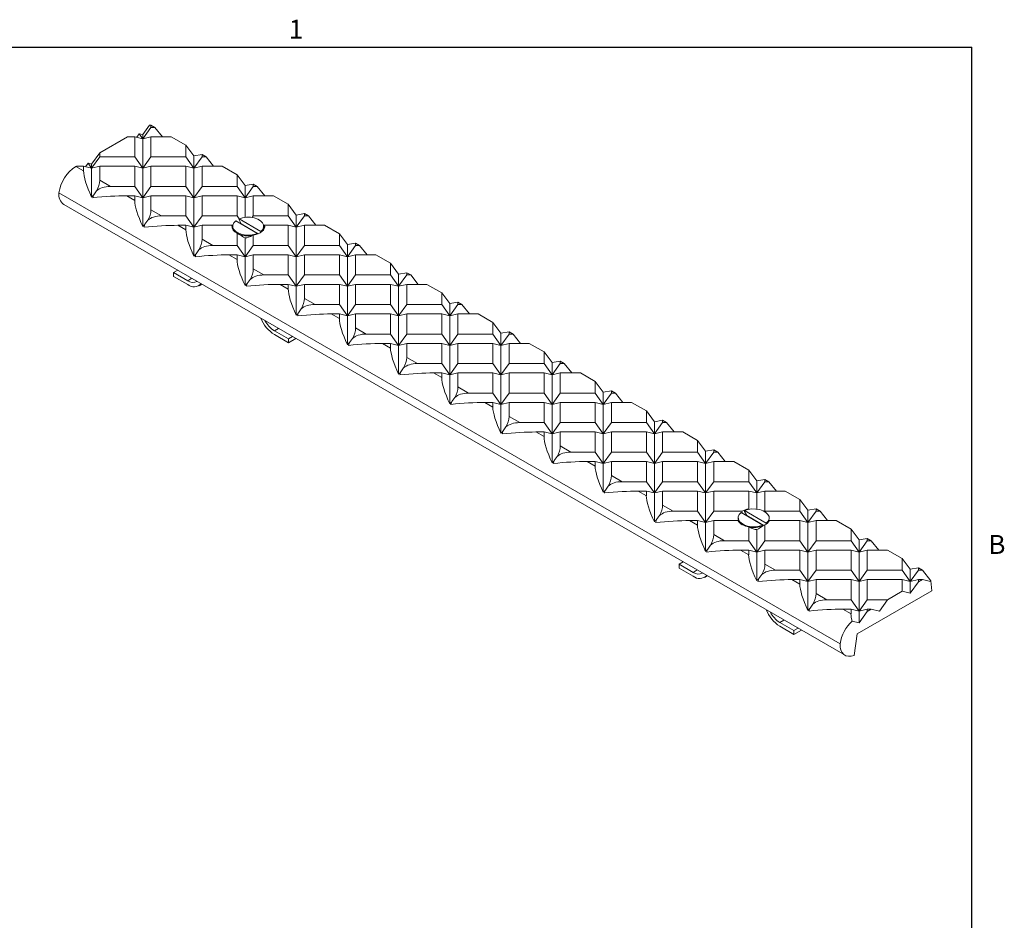
# Model space of a CAD drawing. Units: inches. Extents: x 0.1 to 10.8, y 0.2 to 8.4.
# Drawn here: x 7 to 10.8, y 4.8 to 8.3 of the extents above; entities that cross this region are included whole.
import ezdxf

# ---------------------------------------------------------------- set-up
doc = ezdxf.new("R2010")
doc.units = ezdxf.units.IN
doc.header["$MEASUREMENT"] = 0
doc.layers.add('FORMAT', color=7, linetype='Continuous')
doc.styles.add('SLDTEXTSTYLE2', font='TXT', dxfattribs={"width": 0.605})

msp = doc.modelspace()

# ---------------------------------------------------------------- linework, layer by layer
at = {"color": 8, "linetype": 'Continuous', "lineweight": 0}
for p in [(0.3299, 8.1921), (10.6299, 0.3921)]:
    msp.add_line(p, (10.6299, 8.1921), dxfattribs=at)
at = {"color": 7, "linetype": 'Continuous', "lineweight": 15}
for p, q in [((7.4662, 7.8918), (7.4406, 7.8562)), ((7.4719, 7.8839), (7.4406, 7.8404)), ((7.4662, 7.8918), (7.4719, 7.8927)), ((7.4719, 7.8839), (7.4719, 7.8927)), ((7.4719, 7.8927), (7.4872, 7.8839)), ((7.4872, 7.8839), (7.4719, 7.8839)), ((7.5162, 7.8478), (7.4872, 7.8839)), ((7.382, 7.8478), (7.275, 7.7861)), ((7.4094, 7.8478), (7.382, 7.8478)), ((7.4094, 7.7703), (7.4094, 7.8478)), ((7.4094, 7.8478), (7.4406, 7.8404)), ((7.4172, 7.846), (7.4269, 7.8595)), ((7.4406, 7.8404), (7.4269, 7.8595)), ((7.4406, 7.8562), (7.4269, 7.8595)), ((7.4406, 7.8404), (7.4406, 7.8562)), ((7.4406, 7.8404), (7.4719, 7.8478)), ((7.4719, 7.7703), (7.4719, 7.8478)), ((7.5497, 7.8478), (7.4719, 7.8478)), ((7.5497, 7.8478), (7.6062, 7.8152)), ((7.4406, 7.7267), (7.4406, 7.8404)), ((7.6062, 7.7703), (7.6062, 7.8152)), ((7.6062, 7.8152), (7.6375, 7.7739)), ((7.275, 7.7861), (7.2438, 7.7426)), ((7.275, 7.7703), (7.2438, 7.7267)), ((7.275, 7.7703), (7.275, 7.7861)), ((7.4094, 7.7703), (7.275, 7.7703)), ((7.4406, 7.7267), (7.4094, 7.7703)), ((7.4719, 7.7703), (7.4406, 7.7267)), ((7.6062, 7.7703), (7.4719, 7.7703)), ((7.6375, 7.7267), (7.6062, 7.7703)), ((7.6375, 7.7739), (7.6687, 7.7791)), ((7.6375, 7.7267), (7.6375, 7.7739)), ((7.6687, 7.7703), (7.6375, 7.7267)), ((7.6687, 7.7703), (7.6687, 7.7791)), ((7.6687, 7.7791), (7.684, 7.7703)), ((7.684, 7.7703), (7.6687, 7.7703)), ((7.7131, 7.7342), (7.684, 7.7703)), ((7.1851, 7.7342), (7.1834, 7.7332)), ((7.1834, 7.7332), (7.2125, 7.7164)), ((7.2125, 7.7342), (7.1851, 7.7342)), ((7.2125, 7.7164), (7.2125, 7.7342)), ((7.2125, 7.7342), (7.2438, 7.7267)), ((7.2204, 7.7323), (7.2301, 7.7458)), ((7.2438, 7.7267), (7.2301, 7.7458)), ((7.2438, 7.7426), (7.2301, 7.7458)), ((7.2438, 7.7267), (7.2438, 7.7426)), ((7.2438, 7.7267), (7.275, 7.7342)), ((7.275, 7.6803), (7.275, 7.7342)), ((7.4094, 7.7342), (7.275, 7.7342)), ((7.4094, 7.6567), (7.4094, 7.7342)), ((7.4094, 7.7342), (7.4406, 7.7267)), ((7.4406, 7.7267), (7.4719, 7.7342)), ((7.4719, 7.6567), (7.4719, 7.7342)), ((7.6062, 7.7342), (7.4719, 7.7342)), ((7.6062, 7.6567), (7.6062, 7.7342)), ((7.6062, 7.7342), (7.6375, 7.7267)), ((7.6375, 7.7267), (7.6687, 7.7342)), ((7.6687, 7.6567), (7.6687, 7.7342)), ((7.7465, 7.7342), (7.6687, 7.7342)), ((7.7465, 7.7342), (7.8031, 7.7016)), ((7.2438, 7.6158), (7.2438, 7.7267)), ((7.4406, 7.6131), (7.4406, 7.7267)), ((7.6375, 7.6131), (7.6375, 7.7267)), ((7.8031, 7.6567), (7.8031, 7.7016)), ((7.8031, 7.7016), (7.8343, 7.6602)), ((7.275, 7.6803), (7.316, 7.6567)), ((7.4094, 7.6567), (7.316, 7.6567)), ((7.4406, 7.6131), (7.4094, 7.6567)), ((7.4719, 7.6567), (7.4406, 7.6131)), ((7.6062, 7.6567), (7.4719, 7.6567)), ((7.6375, 7.6131), (7.6062, 7.6567)), ((7.6687, 7.6567), (7.6375, 7.6131)), ((7.8031, 7.6567), (7.6687, 7.6567)), ((7.8343, 7.6131), (7.8031, 7.6567)), ((7.8343, 7.6602), (7.8656, 7.6655)), ((7.8343, 7.6131), (7.8343, 7.6602)), ((7.8656, 7.6567), (7.8343, 7.6131)), ((7.8656, 7.6567), (7.8656, 7.6655)), ((7.8656, 7.6655), (7.8808, 7.6567)), ((7.8808, 7.6567), (7.8656, 7.6567)), ((7.9099, 7.6206), (7.8808, 7.6567)), ((7.118, 7.6317), (10.1232, 5.8968)), ((7.263, 7.6398), (7.2519, 7.6244)), ((7.3785, 7.6206), (7.4094, 7.6027)), ((7.4094, 7.6206), (7.3785, 7.6206)), ((7.4094, 7.6027), (7.4094, 7.6206)), ((7.4094, 7.6206), (7.4406, 7.6131)), ((7.4406, 7.6131), (7.4719, 7.6206)), ((7.4719, 7.5667), (7.4719, 7.6206)), ((7.6062, 7.6206), (7.4719, 7.6206)), ((7.6062, 7.543), (7.6062, 7.6206)), ((7.6062, 7.6206), (7.6375, 7.6131)), ((7.6375, 7.6131), (7.6687, 7.6206)), ((7.6687, 7.543), (7.6687, 7.6206)), ((7.8031, 7.6206), (7.6687, 7.6206)), ((7.8031, 7.543), (7.8031, 7.6206)), ((7.8031, 7.6206), (7.8343, 7.6131)), ((7.8343, 7.6131), (7.8656, 7.6206)), ((7.8656, 7.543), (7.8656, 7.6206)), ((7.9433, 7.6206), (7.8656, 7.6206)), ((7.9433, 7.6206), (7.9999, 7.5879)), ((7.1372, 7.5871), (10.1424, 5.8522)), ((7.4406, 7.5021), (7.4406, 7.6131)), ((7.6375, 7.4995), (7.6375, 7.6131)), ((7.8343, 7.5373), (7.8343, 7.6131)), ((7.9999, 7.543), (7.9999, 7.5879)), ((7.9999, 7.5879), (8.0312, 7.5466)), ((7.4719, 7.5667), (7.5128, 7.543)), ((7.6062, 7.543), (7.5128, 7.543)), ((7.6375, 7.4995), (7.6062, 7.543)), ((7.6687, 7.543), (7.6375, 7.4995)), ((7.8031, 7.543), (7.6687, 7.543)), ((7.8114, 7.5315), (7.8031, 7.543)), ((7.8656, 7.543), (7.8612, 7.5369)), ((7.9999, 7.543), (7.8656, 7.543)), ((8.0312, 7.4995), (7.9999, 7.543)), ((8.0312, 7.5466), (8.0624, 7.5518)), ((8.0312, 7.4995), (8.0312, 7.5466)), ((8.0624, 7.543), (8.0312, 7.4995)), ((8.0624, 7.543), (8.0624, 7.5518)), ((8.0624, 7.5518), (8.0777, 7.543)), ((8.0777, 7.543), (8.0624, 7.543)), ((8.1068, 7.5069), (8.0777, 7.543)), ((7.4598, 7.5262), (7.4488, 7.5108)), ((7.5753, 7.5069), (7.6062, 7.4891)), ((7.6062, 7.5069), (7.5753, 7.5069)), ((7.6062, 7.4891), (7.6062, 7.5069)), ((7.6062, 7.5069), (7.6375, 7.4995)), ((7.6375, 7.4995), (7.6687, 7.5069)), ((7.6687, 7.453), (7.6687, 7.5069)), ((7.7832, 7.5069), (7.6687, 7.5069)), ((7.7867, 7.5036), (7.7867, 7.5005)), ((7.8813, 7.4757), (7.798, 7.5238)), ((7.8113, 7.5315), (7.8113, 7.5283)), ((7.8946, 7.4834), (7.8113, 7.5315)), ((7.8195, 7.5124), (7.8113, 7.5283)), ((7.8185, 7.512), (7.8195, 7.5124)), ((7.885, 7.4746), (7.8195, 7.5124)), ((7.9059, 7.5005), (7.9059, 7.5036)), ((7.9999, 7.5069), (7.9094, 7.5069)), ((7.9999, 7.4294), (7.9999, 7.5069)), ((7.9999, 7.5069), (8.0312, 7.4995)), ((8.0312, 7.4995), (8.0624, 7.5069)), ((8.0624, 7.4294), (8.0624, 7.5069)), ((8.1402, 7.5069), (8.0624, 7.5069)), ((8.1402, 7.5069), (8.1967, 7.4743)), ((7.6375, 7.3885), (7.6375, 7.4995)), ((7.7983, 7.48), (7.8006, 7.4782)), ((7.8031, 7.4294), (7.8031, 7.4768)), ((7.8656, 7.4294), (7.8656, 7.4687)), ((7.8813, 7.4731), (7.8813, 7.4757)), ((7.8946, 7.4803), (7.8946, 7.4834)), ((8.0312, 7.3858), (8.0312, 7.4995)), ((8.1967, 7.4294), (8.1967, 7.4743)), ((8.1967, 7.4743), (8.228, 7.433)), ((7.6687, 7.453), (7.7097, 7.4294)), ((7.8031, 7.4294), (7.7097, 7.4294)), ((7.8343, 7.3858), (7.8031, 7.4294)), ((7.8343, 7.3858), (7.8343, 7.4581)), ((7.8656, 7.4294), (7.8343, 7.3858)), ((7.9999, 7.4294), (7.8656, 7.4294)), ((8.0312, 7.3858), (7.9999, 7.4294)), ((8.0624, 7.4294), (8.0312, 7.3858)), ((8.1967, 7.4294), (8.0624, 7.4294)), ((8.228, 7.3858), (8.1967, 7.4294)), ((8.228, 7.433), (8.2592, 7.4382)), ((8.228, 7.3858), (8.228, 7.433)), ((8.2592, 7.4294), (8.228, 7.3858)), ((8.2592, 7.4294), (8.2592, 7.4382)), ((8.2592, 7.4382), (8.2745, 7.4294)), ((8.2745, 7.4294), (8.2592, 7.4294)), ((8.3036, 7.3933), (8.2745, 7.4294)), ((7.6566, 7.4126), (7.6456, 7.3972)), ((7.7722, 7.3933), (7.8031, 7.3755)), ((7.8031, 7.3933), (7.7722, 7.3933)), ((7.8031, 7.3755), (7.8031, 7.3933)), ((7.8031, 7.3933), (7.8343, 7.3858)), ((7.8343, 7.3858), (7.8656, 7.3933)), ((7.8656, 7.3394), (7.8656, 7.3933)), ((7.9999, 7.3933), (7.8656, 7.3933)), ((7.9999, 7.3158), (7.9999, 7.3933)), ((7.9999, 7.3933), (8.0312, 7.3858)), ((8.0312, 7.3858), (8.0624, 7.3933)), ((8.0624, 7.3158), (8.0624, 7.3933)), ((8.1967, 7.3933), (8.0624, 7.3933)), ((8.1967, 7.3158), (8.1967, 7.3933)), ((8.1967, 7.3933), (8.228, 7.3858)), ((8.228, 7.3858), (8.2592, 7.3933)), ((8.2592, 7.3158), (8.2592, 7.3933)), ((8.337, 7.3933), (8.2592, 7.3933)), ((8.337, 7.3933), (8.3936, 7.3607)), ((7.8343, 7.2749), (7.8343, 7.3858)), ((8.0312, 7.2722), (8.0312, 7.3858)), ((8.228, 7.2722), (8.228, 7.3858)), ((8.3936, 7.3158), (8.3936, 7.3607)), ((8.3936, 7.3607), (8.4248, 7.3193)), ((7.559, 7.325), (7.5751, 7.3342)), ((7.559, 7.3103), (7.559, 7.325)), ((7.559, 7.325), (7.6133, 7.2936)), ((7.8656, 7.3394), (7.9065, 7.3158)), ((7.9999, 7.3158), (7.9065, 7.3158)), ((8.0312, 7.2722), (7.9999, 7.3158)), ((8.0624, 7.3158), (8.0312, 7.2722)), ((8.1967, 7.3158), (8.0624, 7.3158)), ((8.228, 7.2722), (8.1967, 7.3158)), ((8.2592, 7.3158), (8.228, 7.2722)), ((8.3936, 7.3158), (8.2592, 7.3158)), ((8.4248, 7.2722), (8.3936, 7.3158)), ((8.4248, 7.3193), (8.4561, 7.3246)), ((8.4248, 7.2722), (8.4248, 7.3193)), ((8.4561, 7.3158), (8.4248, 7.2722)), ((8.4561, 7.3158), (8.4561, 7.3246)), ((8.4561, 7.3246), (8.4714, 7.3158)), ((8.4714, 7.3158), (8.4561, 7.3158)), ((8.5005, 7.2797), (8.4714, 7.3158)), ((7.559, 7.3103), (7.6133, 7.2789)), ((7.6568, 7.2746), (7.6676, 7.2808)), ((7.8535, 7.2989), (7.8424, 7.2835)), ((7.969, 7.2797), (7.9999, 7.2618)), ((7.9999, 7.2797), (7.969, 7.2797)), ((7.9999, 7.2618), (7.9999, 7.2797)), ((7.9999, 7.2797), (8.0312, 7.2722)), ((8.0312, 7.2722), (8.0624, 7.2797)), ((8.0624, 7.2258), (8.0624, 7.2797)), ((8.1967, 7.2797), (8.0624, 7.2797)), ((8.1967, 7.2021), (8.1967, 7.2797)), ((8.1967, 7.2797), (8.228, 7.2722)), ((8.228, 7.2722), (8.2592, 7.2797)), ((8.2592, 7.2021), (8.2592, 7.2797)), ((8.3936, 7.2797), (8.2592, 7.2797)), ((8.3936, 7.2021), (8.3936, 7.2797)), ((8.3936, 7.2797), (8.4248, 7.2722)), ((8.4248, 7.2722), (8.4561, 7.2797)), ((8.4561, 7.2021), (8.4561, 7.2797)), ((8.5339, 7.2797), (8.4561, 7.2797)), ((8.5339, 7.2797), (8.5904, 7.247)), ((8.0312, 7.1612), (8.0312, 7.2722)), ((8.228, 7.1586), (8.228, 7.2722)), ((8.4248, 7.1586), (8.4248, 7.2722)), ((8.5904, 7.2021), (8.5904, 7.247)), ((8.5904, 7.247), (8.6217, 7.2057)), ((8.0624, 7.2258), (8.1033, 7.2021)), ((8.1967, 7.2021), (8.1033, 7.2021)), ((8.228, 7.1586), (8.1967, 7.2021)), ((8.2592, 7.2021), (8.228, 7.1586)), ((8.3936, 7.2021), (8.2592, 7.2021)), ((8.4248, 7.1586), (8.3936, 7.2021)), ((8.4561, 7.2021), (8.4248, 7.1586)), ((8.5904, 7.2021), (8.4561, 7.2021)), ((8.6217, 7.1586), (8.5904, 7.2021)), ((8.6217, 7.2057), (8.6529, 7.2109)), ((8.6217, 7.1586), (8.6217, 7.2057)), ((8.6529, 7.2021), (8.6217, 7.1586)), ((8.6529, 7.2021), (8.6529, 7.2109)), ((8.6529, 7.2109), (8.6682, 7.2021)), ((8.6682, 7.2021), (8.6529, 7.2021)), ((8.6973, 7.166), (8.6682, 7.2021)), ((8.0503, 7.1853), (8.0393, 7.1699)), ((8.1658, 7.166), (8.1967, 7.1482)), ((8.1967, 7.166), (8.1658, 7.166)), ((8.1967, 7.1482), (8.1967, 7.166)), ((8.1967, 7.166), (8.228, 7.1586)), ((8.228, 7.1586), (8.2592, 7.166)), ((8.2592, 7.1121), (8.2592, 7.166)), ((8.3936, 7.166), (8.2592, 7.166)), ((8.3936, 7.0885), (8.3936, 7.166)), ((8.3936, 7.166), (8.4248, 7.1586)), ((8.4248, 7.1586), (8.4561, 7.166)), ((8.4561, 7.0885), (8.4561, 7.166)), ((8.5904, 7.166), (8.4561, 7.166)), ((8.5904, 7.0885), (8.5904, 7.166)), ((8.5904, 7.166), (8.6217, 7.1586)), ((8.6217, 7.1586), (8.6529, 7.166)), ((8.6529, 7.0885), (8.6529, 7.166)), ((8.7307, 7.166), (8.6529, 7.166)), ((8.7307, 7.166), (8.7873, 7.1334)), ((8.228, 7.0476), (8.228, 7.1586)), ((8.4248, 7.0449), (8.4248, 7.1586)), ((8.6217, 7.0449), (8.6217, 7.1586)), ((8.7873, 7.0885), (8.7873, 7.1334)), ((8.7873, 7.1334), (8.8185, 7.0921)), ((7.9467, 7.1011), (8.001, 7.0698)), ((7.9467, 7.0864), (8.001, 7.0551)), ((8.2592, 7.1121), (8.3002, 7.0885)), ((8.3936, 7.0885), (8.3002, 7.0885)), ((8.4248, 7.0449), (8.3936, 7.0885)), ((8.4561, 7.0885), (8.4248, 7.0449)), ((8.5904, 7.0885), (8.4561, 7.0885)), ((8.6217, 7.0449), (8.5904, 7.0885)), ((8.6529, 7.0885), (8.6217, 7.0449)), ((8.7873, 7.0885), (8.6529, 7.0885)), ((8.8185, 7.0449), (8.7873, 7.0885)), ((8.8185, 7.0921), (8.8498, 7.0973)), ((8.8185, 7.0449), (8.8185, 7.0921)), ((8.8498, 7.0885), (8.8185, 7.0449)), ((8.8498, 7.0885), (8.8498, 7.0973)), ((8.8498, 7.0973), (8.865, 7.0885)), ((8.865, 7.0885), (8.8498, 7.0885)), ((8.8941, 7.0524), (8.865, 7.0885)), ((8.001, 7.0698), (8.0171, 7.0791)), ((8.001, 7.0551), (8.0298, 7.0718)), ((8.001, 7.0698), (8.001, 7.0551)), ((8.2472, 7.0717), (8.2361, 7.0563)), ((8.3627, 7.0524), (8.3936, 7.0346)), ((8.3936, 7.0524), (8.3627, 7.0524)), ((8.3936, 7.0346), (8.3936, 7.0524)), ((8.3936, 7.0524), (8.4248, 7.0449)), ((8.4248, 7.0449), (8.4561, 7.0524)), ((8.4561, 6.9985), (8.4561, 7.0524)), ((8.5904, 7.0524), (8.4561, 7.0524)), ((8.5904, 6.9749), (8.5904, 7.0524)), ((8.5904, 7.0524), (8.6217, 7.0449)), ((8.6217, 7.0449), (8.6529, 7.0524)), ((8.6529, 6.9749), (8.6529, 7.0524)), ((8.7873, 7.0524), (8.6529, 7.0524)), ((8.7873, 6.9749), (8.7873, 7.0524)), ((8.7873, 7.0524), (8.8185, 7.0449)), ((8.8185, 7.0449), (8.8498, 7.0524)), ((8.8498, 6.9749), (8.8498, 7.0524)), ((8.9275, 7.0524), (8.8498, 7.0524)), ((8.9275, 7.0524), (8.9841, 7.0198)), ((8.4248, 6.934), (8.4248, 7.0449)), ((8.6217, 6.9313), (8.6217, 7.0449)), ((8.8185, 6.9313), (8.8185, 7.0449)), ((8.9841, 6.9749), (8.9841, 7.0198)), ((8.9841, 7.0198), (9.0154, 6.9784)), ((8.4561, 6.9985), (8.497, 6.9749)), ((8.5904, 6.9749), (8.497, 6.9749)), ((8.6217, 6.9313), (8.5904, 6.9749)), ((8.6529, 6.9749), (8.6217, 6.9313)), ((8.7873, 6.9749), (8.6529, 6.9749)), ((8.8185, 6.9313), (8.7873, 6.9749)), ((8.8498, 6.9749), (8.8185, 6.9313)), ((8.9841, 6.9749), (8.8498, 6.9749)), ((9.0154, 6.9313), (8.9841, 6.9749)), ((9.0154, 6.9784), (9.0466, 6.9837)), ((9.0154, 6.9313), (9.0154, 6.9784)), ((9.0466, 6.9749), (9.0154, 6.9313)), ((9.0466, 6.9749), (9.0466, 6.9837)), ((9.0466, 6.9837), (9.0619, 6.9749)), ((9.0619, 6.9749), (9.0466, 6.9749)), ((9.091, 6.9388), (9.0619, 6.9749)), ((8.444, 6.958), (8.433, 6.9426)), ((8.5595, 6.9388), (8.5904, 6.9209)), ((8.5904, 6.9388), (8.5595, 6.9388)), ((8.5904, 6.9209), (8.5904, 6.9388)), ((8.5904, 6.9388), (8.6217, 6.9313)), ((8.6217, 6.9313), (8.6529, 6.9388)), ((8.6529, 6.8849), (8.6529, 6.9388)), ((8.7873, 6.9388), (8.6529, 6.9388)), ((8.7873, 6.8612), (8.7873, 6.9388)), ((8.7873, 6.9388), (8.8185, 6.9313)), ((8.8185, 6.9313), (8.8498, 6.9388)), ((8.8498, 6.8612), (8.8498, 6.9388)), ((8.9841, 6.9388), (8.8498, 6.9388)), ((8.9841, 6.8612), (8.9841, 6.9388)), ((8.9841, 6.9388), (9.0154, 6.9313)), ((9.0154, 6.9313), (9.0466, 6.9388)), ((9.0466, 6.8612), (9.0466, 6.9388)), ((9.1244, 6.9388), (9.0466, 6.9388)), ((9.1244, 6.9388), (9.181, 6.9061)), ((8.6217, 6.8203), (8.6217, 6.9313)), ((8.8185, 6.8177), (8.8185, 6.9313)), ((9.0154, 6.8177), (9.0154, 6.9313)), ((9.181, 6.8612), (9.181, 6.9061)), ((9.181, 6.9061), (9.2122, 6.8648)), ((8.6529, 6.8849), (8.6939, 6.8612)), ((8.7873, 6.8612), (8.6939, 6.8612)), ((8.8185, 6.8177), (8.7873, 6.8612)), ((8.8498, 6.8612), (8.8185, 6.8177)), ((8.9841, 6.8612), (8.8498, 6.8612)), ((9.0154, 6.8177), (8.9841, 6.8612)), ((9.0466, 6.8612), (9.0154, 6.8177)), ((9.181, 6.8612), (9.0466, 6.8612)), ((9.2122, 6.8177), (9.181, 6.8612)), ((9.2122, 6.8648), (9.2435, 6.87)), ((9.2122, 6.8177), (9.2122, 6.8648)), ((9.2435, 6.8612), (9.2122, 6.8177)), ((9.2435, 6.8612), (9.2435, 6.87)), ((9.2435, 6.87), (9.2587, 6.8612)), ((9.2587, 6.8612), (9.2435, 6.8612)), ((9.2878, 6.8251), (9.2587, 6.8612)), ((8.6408, 6.8444), (8.6298, 6.829)), ((8.7564, 6.8251), (8.7873, 6.8073)), ((8.7873, 6.8251), (8.7564, 6.8251)), ((8.7873, 6.8073), (8.7873, 6.8251)), ((8.7873, 6.8251), (8.8185, 6.8177)), ((8.8185, 6.8177), (8.8498, 6.8251)), ((8.8498, 6.7712), (8.8498, 6.8251)), ((8.9841, 6.8251), (8.8498, 6.8251)), ((8.9841, 6.7476), (8.9841, 6.8251)), ((8.9841, 6.8251), (9.0154, 6.8177)), ((9.0154, 6.8177), (9.0466, 6.8251)), ((9.0466, 6.7476), (9.0466, 6.8251)), ((9.181, 6.8251), (9.0466, 6.8251)), ((9.181, 6.7476), (9.181, 6.8251)), ((9.181, 6.8251), (9.2122, 6.8177)), ((9.2122, 6.8177), (9.2435, 6.8251)), ((9.2435, 6.7476), (9.2435, 6.8251)), ((9.3212, 6.8251), (9.2435, 6.8251)), ((9.3212, 6.8251), (9.3778, 6.7925)), ((8.8185, 6.7067), (8.8185, 6.8177)), ((9.0154, 6.704), (9.0154, 6.8177)), ((9.2122, 6.704), (9.2122, 6.8177)), ((9.3778, 6.7476), (9.3778, 6.7925)), ((9.3778, 6.7925), (9.409, 6.7512)), ((8.8498, 6.7712), (8.8907, 6.7476)), ((8.9841, 6.7476), (8.8907, 6.7476)), ((9.0154, 6.704), (8.9841, 6.7476)), ((9.0466, 6.7476), (9.0154, 6.704)), ((9.181, 6.7476), (9.0466, 6.7476)), ((9.2122, 6.704), (9.181, 6.7476)), ((9.2435, 6.7476), (9.2122, 6.704)), ((9.3778, 6.7476), (9.2435, 6.7476)), ((9.409, 6.704), (9.3778, 6.7476)), ((9.409, 6.7512), (9.4403, 6.7564)), ((9.409, 6.704), (9.409, 6.7512)), ((9.4403, 6.7476), (9.409, 6.704)), ((9.4403, 6.7476), (9.4403, 6.7564)), ((9.4403, 6.7564), (9.4556, 6.7476)), ((9.4556, 6.7476), (9.4403, 6.7476)), ((9.4847, 6.7115), (9.4556, 6.7476)), ((8.8377, 6.7308), (8.8266, 6.7154)), ((8.9532, 6.7115), (8.9841, 6.6937)), ((8.9841, 6.7115), (8.9532, 6.7115)), ((8.9841, 6.6937), (8.9841, 6.7115)), ((8.9841, 6.7115), (9.0154, 6.704)), ((9.0154, 6.704), (9.0466, 6.7115)), ((9.0466, 6.6576), (9.0466, 6.7115)), ((9.181, 6.7115), (9.0466, 6.7115)), ((9.181, 6.634), (9.181, 6.7115)), ((9.181, 6.7115), (9.2122, 6.704)), ((9.2122, 6.704), (9.2435, 6.7115)), ((9.2435, 6.634), (9.2435, 6.7115)), ((9.3778, 6.7115), (9.2435, 6.7115)), ((9.3778, 6.634), (9.3778, 6.7115)), ((9.3778, 6.7115), (9.409, 6.704)), ((9.409, 6.704), (9.4403, 6.7115)), ((9.4403, 6.634), (9.4403, 6.7115)), ((9.5181, 6.7115), (9.4403, 6.7115)), ((9.5181, 6.7115), (9.5746, 6.6789)), ((9.0154, 6.5931), (9.0154, 6.704)), ((9.2122, 6.5904), (9.2122, 6.704)), ((9.409, 6.5904), (9.409, 6.704)), ((9.5746, 6.634), (9.5746, 6.6789)), ((9.5746, 6.6789), (9.6059, 6.6375)), ((9.0466, 6.6576), (9.0875, 6.634)), ((9.181, 6.634), (9.0875, 6.634)), ((9.2122, 6.5904), (9.181, 6.634)), ((9.2435, 6.634), (9.2122, 6.5904)), ((9.3778, 6.634), (9.2435, 6.634)), ((9.409, 6.5904), (9.3778, 6.634)), ((9.4403, 6.634), (9.409, 6.5904)), ((9.5746, 6.634), (9.4403, 6.634)), ((9.6059, 6.5904), (9.5746, 6.634)), ((9.6059, 6.6375), (9.6371, 6.6428)), ((9.6059, 6.5904), (9.6059, 6.6375)), ((9.6371, 6.634), (9.6059, 6.5904)), ((9.6371, 6.634), (9.6371, 6.6428)), ((9.6371, 6.6428), (9.6524, 6.634)), ((9.6524, 6.634), (9.6371, 6.634)), ((9.6815, 6.5979), (9.6524, 6.634)), ((9.0345, 6.6171), (9.0235, 6.6017)), ((9.15, 6.5979), (9.181, 6.58)), ((9.181, 6.5979), (9.15, 6.5979)), ((9.181, 6.58), (9.181, 6.5979)), ((9.181, 6.5979), (9.2122, 6.5904)), ((9.2122, 6.5904), (9.2435, 6.5979)), ((9.2435, 6.544), (9.2435, 6.5979)), ((9.3778, 6.5979), (9.2435, 6.5979)), ((9.3778, 6.5203), (9.3778, 6.5979)), ((9.3778, 6.5979), (9.409, 6.5904)), ((9.409, 6.5904), (9.4403, 6.5979)), ((9.4403, 6.5203), (9.4403, 6.5979)), ((9.5746, 6.5979), (9.4403, 6.5979)), ((9.5746, 6.5203), (9.5746, 6.5979)), ((9.5746, 6.5979), (9.6059, 6.5904)), ((9.6059, 6.5904), (9.6371, 6.5979)), ((9.6371, 6.5203), (9.6371, 6.5979)), ((9.7149, 6.5979), (9.6371, 6.5979)), ((9.7149, 6.5979), (9.7715, 6.5652)), ((9.2122, 6.4794), (9.2122, 6.5904)), ((9.409, 6.4768), (9.409, 6.5904)), ((9.6059, 6.4768), (9.6059, 6.5904)), ((9.7715, 6.5203), (9.7715, 6.5652)), ((9.7715, 6.5652), (9.8027, 6.5239)), ((9.2435, 6.544), (9.2844, 6.5203)), ((9.3778, 6.5203), (9.2844, 6.5203)), ((9.409, 6.4768), (9.3778, 6.5203)), ((9.4403, 6.5203), (9.409, 6.4768)), ((9.5746, 6.5203), (9.4403, 6.5203)), ((9.6059, 6.4768), (9.5746, 6.5203)), ((9.6371, 6.5203), (9.6059, 6.4768)), ((9.7715, 6.5203), (9.6371, 6.5203)), ((9.8027, 6.4768), (9.7715, 6.5203)), ((9.8027, 6.5239), (9.834, 6.5291)), ((9.8027, 6.4768), (9.8027, 6.5239)), ((9.834, 6.5203), (9.8027, 6.4768)), ((9.834, 6.5203), (9.834, 6.5291)), ((9.834, 6.5291), (9.8492, 6.5203)), ((9.8492, 6.5203), (9.834, 6.5203)), ((9.8783, 6.4842), (9.8492, 6.5203)), ((9.2314, 6.5035), (9.2203, 6.4881)), ((9.3469, 6.4842), (9.3778, 6.4664)), ((9.3778, 6.4842), (9.3469, 6.4842)), ((9.3778, 6.4664), (9.3778, 6.4842)), ((9.3778, 6.4842), (9.409, 6.4768)), ((9.409, 6.4768), (9.4403, 6.4842)), ((9.4403, 6.4303), (9.4403, 6.4842)), ((9.5746, 6.4842), (9.4403, 6.4842)), ((9.5746, 6.4067), (9.5746, 6.4842)), ((9.5746, 6.4842), (9.6059, 6.4768)), ((9.6059, 6.4768), (9.6371, 6.4842)), ((9.6371, 6.4067), (9.6371, 6.4842)), ((9.7715, 6.4842), (9.6371, 6.4842)), ((9.7715, 6.4159), (9.7715, 6.4842)), ((9.7715, 6.4842), (9.8027, 6.4768)), ((9.8027, 6.4768), (9.834, 6.4842)), ((9.834, 6.4078), (9.834, 6.4842)), ((9.9117, 6.4842), (9.834, 6.4842)), ((9.9117, 6.4842), (9.9683, 6.4516)), ((9.409, 6.3658), (9.409, 6.4768)), ((9.6059, 6.3631), (9.6059, 6.4768)), ((9.8027, 6.4148), (9.8027, 6.4768)), ((9.9683, 6.4067), (9.9683, 6.4516)), ((9.9683, 6.4516), (9.9996, 6.4103)), ((9.4403, 6.4303), (9.4812, 6.4067)), ((9.5746, 6.4067), (9.4812, 6.4067)), ((9.6059, 6.3631), (9.5746, 6.4067)), ((9.6371, 6.4067), (9.6059, 6.3631)), ((9.7457, 6.4067), (9.6371, 6.4067)), ((9.7558, 6.4089), (9.7558, 6.4058)), ((9.8391, 6.3608), (9.7558, 6.4089)), ((9.7641, 6.3898), (9.7558, 6.4058)), ((9.9683, 6.4067), (9.836, 6.4067)), ((9.9996, 6.3631), (9.9683, 6.4067)), ((9.9996, 6.4103), (10.0308, 6.4155)), ((9.9996, 6.3631), (9.9996, 6.4103)), ((10.0308, 6.4067), (9.9996, 6.3631)), ((10.0308, 6.4067), (10.0308, 6.4155)), ((10.0308, 6.4155), (10.0461, 6.4067)), ((10.0461, 6.4067), (10.0308, 6.4067)), ((10.0752, 6.3706), (10.0461, 6.4067)), ((9.4282, 6.3899), (9.4172, 6.3745)), ((9.5437, 6.3706), (9.5746, 6.3528)), ((9.5746, 6.3706), (9.5437, 6.3706)), ((9.5746, 6.3528), (9.5746, 6.3706)), ((9.5746, 6.3706), (9.6059, 6.3631)), ((9.6059, 6.3631), (9.6371, 6.3706)), ((9.6371, 6.3167), (9.6371, 6.3706)), ((9.7301, 6.3706), (9.6371, 6.3706)), ((9.7312, 6.381), (9.7312, 6.3779)), ((9.8259, 6.3532), (9.7426, 6.4012)), ((9.763, 6.3894), (9.7641, 6.3898)), ((9.8302, 6.3517), (9.7641, 6.3898)), ((9.8505, 6.3779), (9.8505, 6.381)), ((9.9683, 6.3706), (9.8516, 6.3706)), ((9.9683, 6.2931), (9.9683, 6.3706)), ((9.9683, 6.3706), (9.9996, 6.3631)), ((9.9996, 6.3631), (10.0308, 6.3706)), ((10.0308, 6.2931), (10.0308, 6.3706)), ((10.1086, 6.3706), (10.0308, 6.3706)), ((10.1086, 6.3706), (10.1652, 6.338)), ((9.6059, 6.2522), (9.6059, 6.3631)), ((9.7428, 6.3575), (9.7452, 6.3557)), ((9.7715, 6.2931), (9.7715, 6.3462)), ((9.8027, 6.2495), (9.8027, 6.3355)), ((9.8208, 6.3461), (9.8259, 6.35)), ((9.8259, 6.35), (9.8259, 6.3532)), ((9.834, 6.2931), (9.834, 6.3542)), ((9.8391, 6.3577), (9.8391, 6.3608)), ((9.9996, 6.2495), (9.9996, 6.3631)), ((10.1652, 6.2931), (10.1652, 6.338)), ((10.1652, 6.338), (10.1964, 6.2966)), ((9.6371, 6.3167), (9.6781, 6.2931)), ((9.7715, 6.2931), (9.6781, 6.2931)), ((9.8027, 6.2495), (9.7715, 6.2931)), ((9.834, 6.2931), (9.8027, 6.2495)), ((9.9683, 6.2931), (9.834, 6.2931)), ((9.9996, 6.2495), (9.9683, 6.2931)), ((10.0308, 6.2931), (9.9996, 6.2495)), ((10.1652, 6.2931), (10.0308, 6.2931)), ((10.1964, 6.2495), (10.1652, 6.2931)), ((10.1964, 6.2966), (10.2277, 6.3019)), ((10.1964, 6.2495), (10.1964, 6.2966)), ((10.2277, 6.2931), (10.1964, 6.2495)), ((10.2277, 6.2931), (10.2277, 6.3019)), ((10.2277, 6.3019), (10.2429, 6.2931)), ((10.2429, 6.2931), (10.2277, 6.2931)), ((10.272, 6.257), (10.2429, 6.2931)), ((9.6251, 6.2762), (9.614, 6.2608)), ((9.7406, 6.257), (9.7715, 6.2391)), ((9.7715, 6.257), (9.7406, 6.257)), ((9.7715, 6.2391), (9.7715, 6.257)), ((9.7715, 6.257), (9.8027, 6.2495)), ((9.8027, 6.2495), (9.834, 6.257)), ((9.834, 6.2031), (9.834, 6.257)), ((9.9683, 6.257), (9.834, 6.257)), ((9.9683, 6.1794), (9.9683, 6.257)), ((9.9683, 6.257), (9.9996, 6.2495)), ((9.9996, 6.2495), (10.0308, 6.257)), ((10.0308, 6.1794), (10.0308, 6.257)), ((10.1652, 6.257), (10.0308, 6.257)), ((10.1652, 6.1794), (10.1652, 6.257)), ((10.1652, 6.257), (10.1964, 6.2495)), ((10.1964, 6.2495), (10.2277, 6.257)), ((10.2277, 6.1794), (10.2277, 6.257)), ((10.3054, 6.257), (10.2277, 6.257)), ((10.3054, 6.257), (10.362, 6.2243)), ((9.8027, 6.1385), (9.8027, 6.2495)), ((9.9996, 6.1359), (9.9996, 6.2495)), ((10.1964, 6.1359), (10.1964, 6.2495)), ((10.362, 6.1794), (10.362, 6.2243)), ((10.362, 6.2243), (10.3932, 6.183)), ((9.5036, 6.2024), (9.5197, 6.2117)), ((9.5036, 6.1877), (9.5036, 6.2024)), ((9.5036, 6.2024), (9.5578, 6.1711)), ((9.5036, 6.1877), (9.5578, 6.1564)), ((9.834, 6.2031), (9.8749, 6.1794)), ((9.9683, 6.1794), (9.8749, 6.1794)), ((9.9683, 6.1794), (9.9996, 6.1359)), ((9.9996, 6.1359), (10.0308, 6.1794)), ((10.1652, 6.1794), (10.0308, 6.1794)), ((10.1964, 6.1359), (10.1652, 6.1794)), ((10.2277, 6.1794), (10.1964, 6.1359)), ((10.362, 6.1794), (10.2277, 6.1794)), ((10.362, 6.1794), (10.3932, 6.1359)), ((10.3932, 6.183), (10.4245, 6.1882)), ((10.3932, 6.1359), (10.3932, 6.183)), ((10.3932, 6.1359), (10.4245, 6.1794)), ((10.4245, 6.1794), (10.4245, 6.1882)), ((10.4245, 6.1882), (10.4398, 6.1794)), ((10.4398, 6.1794), (10.4245, 6.1794)), ((10.4728, 6.1384), (10.4398, 6.1794)), ((9.6014, 6.1521), (9.6121, 6.1583)), ((9.8108, 6.1472), (9.8219, 6.1626)), ((9.9374, 6.1433), (9.9683, 6.1255)), ((9.9683, 6.1433), (9.9374, 6.1433)), ((9.9683, 6.1255), (9.9683, 6.1433)), ((9.9996, 6.1359), (9.9683, 6.1433)), ((10.0308, 6.1433), (9.9996, 6.1359)), ((10.0308, 6.0894), (10.0308, 6.1433)), ((10.1652, 6.1433), (10.0308, 6.1433)), ((10.1652, 6.0658), (10.1652, 6.1433)), ((10.1652, 6.1433), (10.1964, 6.1359)), ((10.1964, 6.1359), (10.2277, 6.1433)), ((10.2277, 6.0658), (10.2277, 6.1433)), ((10.362, 6.1433), (10.2277, 6.1433)), ((10.362, 6.0984), (10.362, 6.1433)), ((10.3932, 6.1359), (10.362, 6.1433)), ((10.4245, 6.1433), (10.3932, 6.1359)), ((10.4398, 6.1433), (10.4245, 6.1345)), ((10.4245, 6.1345), (10.4245, 6.1433)), ((10.4398, 6.1433), (10.4245, 6.1433)), ((10.4398, 6.1433), (10.471, 6.1359)), ((10.471, 6.1359), (10.4728, 6.1384)), ((10.4759, 6.1004), (10.4728, 6.1384)), ((9.9996, 6.0249), (9.9996, 6.1359)), ((10.1886, 5.9345), (10.4759, 6.1004)), ((10.1964, 6.0222), (10.1964, 6.1359)), ((10.3932, 6.091), (10.3932, 6.1359)), ((10.4245, 6.1345), (10.3932, 6.091)), ((10.0308, 6.0894), (10.0718, 6.0658)), ((10.1652, 6.0658), (10.0718, 6.0658)), ((10.1964, 6.0222), (10.1652, 6.0658)), ((10.2277, 6.0658), (10.1964, 6.0222)), ((10.3054, 6.0658), (10.2277, 6.0658)), ((10.2742, 6.0222), (10.3054, 6.0658)), ((10.362, 6.0984), (10.3054, 6.0658)), ((10.3932, 6.091), (10.362, 6.0984)), ((10.0187, 6.049), (10.0077, 6.0335)), ((10.1343, 6.0297), (10.1652, 6.0119)), ((10.1652, 6.0297), (10.1343, 6.0297)), ((10.1652, 6.0119), (10.1652, 6.0297)), ((10.1652, 6.0297), (10.1964, 6.0222)), ((10.1964, 6.0222), (10.2277, 6.0297)), ((10.2429, 6.0297), (10.2277, 6.0209)), ((10.2277, 6.0209), (10.2277, 6.0297)), ((10.2429, 6.0297), (10.2277, 6.0297)), ((10.2429, 6.0297), (10.2742, 6.0222)), ((10.1964, 5.9773), (10.1964, 6.0222)), ((10.2277, 6.0209), (10.1964, 5.9773)), ((9.8913, 5.9786), (9.9455, 5.9473)), ((9.8913, 5.9639), (9.9455, 5.9326)), ((9.9455, 5.9473), (9.9616, 5.9565)), ((9.9455, 5.9326), (9.9743, 5.9492)), ((9.9455, 5.9473), (9.9455, 5.9326)), ((10.1964, 5.9773), (10.1692, 5.9838)), ((10.1769, 5.8512), (10.1886, 5.9345))]:
    msp.add_line(p, q, dxfattribs=at)
at = {"color": 8, "linetype": 'Continuous', "lineweight": 15}
for p, q in [((7.6133, 7.2936), (7.6294, 7.3029)), ((7.9467, 7.1011), (7.9628, 7.1104)), ((9.5578, 6.1711), (9.5739, 6.1804)), ((9.8913, 5.9786), (9.9074, 5.9879))]:
    msp.add_line(p, q, dxfattribs=at)
at = {"color": 7, "linetype": 'Continuous', "lineweight": 15, "flags": 128}
for points in [[(7.8813, 7.4757), (7.8679, 7.4715), (7.8531, 7.4694), (7.8378, 7.4695), (7.8231, 7.4719), (7.8099, 7.4763), (7.7991, 7.4826), (7.7914, 7.4902), (7.7873, 7.4987), (7.7871, 7.5075), (7.7907, 7.5161), (7.798, 7.5238)], [(7.8113, 7.5315), (7.8247, 7.5357), (7.8395, 7.5378), (7.8548, 7.5377), (7.8695, 7.5353), (7.8827, 7.5308), (7.8935, 7.5246), (7.9012, 7.517), (7.9053, 7.5085), (7.9055, 7.4997), (7.9019, 7.4911), (7.8946, 7.4834)], [(7.8656, 7.4687), (7.8755, 7.4711), (7.8845, 7.4744), (7.8925, 7.4785), (7.8991, 7.4834), (7.9043, 7.4888), (7.9078, 7.4947), (7.9095, 7.5008), (7.9094, 7.5069)], [(9.7558, 6.4089), (9.7692, 6.4131), (9.7841, 6.4152), (9.7994, 6.4151), (9.8141, 6.4127), (9.8273, 6.4083), (9.8381, 6.402), (9.8458, 6.3944), (9.8499, 6.3859), (9.8501, 6.3771), (9.8464, 6.3686), (9.8391, 6.3608)], [(9.8259, 6.3532), (9.8124, 6.3489), (9.7976, 6.3468), (9.7823, 6.347), (9.7676, 6.3493), (9.7544, 6.3538), (9.7436, 6.36), (9.7359, 6.3676), (9.7318, 6.3761), (9.7316, 6.3849), (9.7353, 6.3935), (9.7426, 6.4012)], [(10.1232, 5.8968), (10.1239, 5.8838), (10.1266, 5.8724), (10.1313, 5.8628), (10.1378, 5.8554), (10.1458, 5.8505), (10.1553, 5.8481), (10.1657, 5.8483), (10.1769, 5.8512)]]:
    msp.add_lwpolyline(points, dxfattribs=at)
at = {"color": 7, "linetype": 'Continuous', "lineweight": 15}
for centre, radius, start, end in [((7.263, 7.6101), 0.1466, 122.9012, 171.5507), ((7.164, 7.625), 0.0465, 171.726, 234.6899), ((7.8141, 7.5057), 0.0309, 177.7492, 249.1063), ((7.8159, 7.5033), 0.0294, 185.5282, 241.7603), ((7.8802, 7.5016), 0.0257, 303.8953, 357.4272), ((7.846, 7.5558), 0.09, 242.261, 280.6428), ((7.6331, 7.3189), 0.0321, 231.8404, 300.7147), ((7.6377, 7.3086), 0.0384, 230.5681, 316.3564), ((8.019, 7.1991), 0.1338, 201.6008, 237.3075), ((8.0003, 7.1866), 0.1009, 207.1427, 237.9511), ((9.785, 6.3368), 0.0802, 99.744, 119.4054), ((9.8051, 6.354), 0.061, 59.6109, 61.8132), ((9.7772, 6.4031), 0.0572, 214.6302, 264.2877), ((9.7605, 6.3807), 0.0294, 185.5282, 241.7605), ((9.8161, 6.3911), 0.041, 295.8661, 329.9734), ((9.8248, 6.3791), 0.0257, 303.8962, 357.426), ((9.7907, 6.4402), 0.0968, 260.3153, 291.2959), ((9.5777, 6.1963), 0.0321, 231.822, 300.7333), ((9.5822, 6.186), 0.0384, 230.568, 316.3565), ((9.9636, 6.0765), 0.1338, 201.6008, 237.3075), ((9.9448, 6.0641), 0.1009, 207.1425, 237.9514), ((10.2737, 5.8729), 0.1524, 133.287, 170.9782)]:
    msp.add_arc(centre, radius, start, end, dxfattribs=at)
for centre, major_axis, ratio, start_param, end_param in [((7.3063, 7.5857), (-0.0866, 0.15), 0.239132, 0.392658, 1.233727), ((7.1813, 7.6579), (0.0866, 0.05), 0.717318, 5.3773, 5.890527), ((7.4097, 7.526), (0.1536, -0.106), 0.497509, 2.517062, 3.030288), ((7.1813, 7.6579), (0.0866, 0.05), 0.717318, 5.049458, 5.172794), ((7.4097, 7.526), (0.1536, -0.106), 0.497509, 3.234795, 3.35813), ((7.2847, 7.5981), (0.1624, 0.0131), 0.112063, 0.946265, 1.787334), ((7.5031, 7.4721), (-0.0866, 0.15), 0.239132, 0.392658, 1.233727), ((7.3781, 7.5442), (0.0866, 0.05), 0.717318, 5.3773, 5.890527), ((7.6066, 7.4124), (0.1536, -0.106), 0.497509, 2.517062, 3.030288), ((7.3781, 7.5442), (0.0866, 0.05), 0.717318, 5.049458, 5.172794), ((7.6066, 7.4124), (0.1536, -0.106), 0.497509, 3.234795, 3.35813), ((7.4816, 7.4845), (0.1624, 0.0131), 0.112063, 0.946265, 1.787334), ((7.8463, 7.5666), (0.1384, 0), 0.484016, 4.239033, 4.268349), ((7.8463, 7.5666), (0.1384, 0), 0.484016, 5.156429, 5.185745), ((7.7, 7.3584), (-0.0866, 0.15), 0.239132, 0.392658, 1.233727), ((7.7545, 7.5432), (0.1045, -0.0896), 0.16783, 5.332948, 5.7121), ((8.0122, 7.6233), (0.1889, 0.162), 0.16783, 3.369279, 3.693186), ((7.575, 7.4306), (0.0866, 0.05), 0.717318, 5.3773, 5.890527), ((7.8034, 7.2987), (0.1536, -0.106), 0.497509, 2.517062, 3.030288), ((7.575, 7.4306), (0.0866, 0.05), 0.717318, 5.049458, 5.172794), ((7.8034, 7.2987), (0.1536, -0.106), 0.497509, 3.234795, 3.35813), ((7.6784, 7.3709), (0.1624, 0.0131), 0.112063, 0.946265, 1.787334), ((7.8968, 7.2448), (-0.0866, 0.15), 0.239132, 0.392658, 1.233727), ((7.7718, 7.317), (0.0866, 0.05), 0.717318, 5.3773, 5.890527), ((8.0003, 7.1851), (0.1536, -0.106), 0.497509, 2.517062, 3.030288), ((7.7718, 7.317), (0.0866, 0.05), 0.717318, 5.049458, 5.172794), ((8.0003, 7.1851), (0.1536, -0.106), 0.497509, 3.234795, 3.35813), ((7.8753, 7.2572), (0.1624, 0.0131), 0.112063, 0.946265, 1.787334), ((8.0937, 7.1312), (-0.0866, 0.15), 0.239132, 0.392658, 1.233727), ((7.9687, 7.2033), (0.0866, 0.05), 0.717318, 5.3773, 5.890527), ((8.1971, 7.0715), (0.1536, -0.106), 0.497509, 2.517062, 3.030288), ((7.9687, 7.2033), (0.0866, 0.05), 0.717318, 5.049458, 5.172794), ((8.1971, 7.0715), (0.1536, -0.106), 0.497509, 3.234795, 3.35813), ((8.0721, 7.1436), (0.1624, 0.0131), 0.112063, 0.946265, 1.787334), ((8.2905, 7.0175), (-0.0866, 0.15), 0.239132, 0.392658, 1.233727), ((8.1655, 7.0897), (0.0866, 0.05), 0.717318, 5.3773, 5.890527), ((8.3939, 6.9578), (0.1536, -0.106), 0.497509, 2.517062, 3.030288), ((8.1655, 7.0897), (0.0866, 0.05), 0.717318, 5.049458, 5.172794), ((8.3939, 6.9578), (0.1536, -0.106), 0.497509, 3.234795, 3.35813), ((8.2689, 7.03), (0.1624, 0.0131), 0.112063, 0.946265, 1.787334), ((8.4873, 6.9039), (-0.0866, 0.15), 0.239132, 0.392658, 1.233727), ((8.3623, 6.9761), (0.0866, 0.05), 0.717318, 5.3773, 5.890527), ((8.5908, 6.8442), (0.1536, -0.106), 0.497509, 2.517062, 3.030288), ((8.3623, 6.9761), (0.0866, 0.05), 0.717318, 5.049458, 5.172794), ((8.5908, 6.8442), (0.1536, -0.106), 0.497509, 3.234795, 3.35813), ((8.4658, 6.9163), (0.1624, 0.0131), 0.112063, 0.946265, 1.787334), ((8.6842, 6.7903), (-0.0866, 0.15), 0.239132, 0.392658, 1.233727), ((8.5592, 6.8624), (0.0866, 0.05), 0.717318, 5.3773, 5.890527), ((8.7876, 6.7306), (0.1536, -0.106), 0.497509, 2.517062, 3.030288), ((8.5592, 6.8624), (0.0866, 0.05), 0.717318, 5.049458, 5.172794), ((8.7876, 6.7306), (0.1536, -0.106), 0.497509, 3.234795, 3.35813), ((8.6626, 6.8027), (0.1624, 0.0131), 0.112063, 0.946265, 1.787334), ((8.881, 6.6766), (-0.0866, 0.15), 0.239132, 0.392658, 1.233727), ((8.756, 6.7488), (0.0866, 0.05), 0.717318, 5.3773, 5.890527), ((8.9845, 6.6169), (0.1536, -0.106), 0.497509, 2.517062, 3.030288), ((8.756, 6.7488), (0.0866, 0.05), 0.717318, 5.049458, 5.172794), ((8.9845, 6.6169), (0.1536, -0.106), 0.497509, 3.234795, 3.35813), ((8.8595, 6.6891), (0.1624, 0.0131), 0.112063, 0.946265, 1.787334), ((9.0779, 6.563), (-0.0866, 0.15), 0.239132, 0.392658, 1.233727), ((8.9529, 6.6352), (0.0866, 0.05), 0.717318, 5.3773, 5.890527), ((9.1813, 6.5033), (0.1536, -0.106), 0.497509, 2.517062, 3.030288), ((8.9529, 6.6352), (0.0866, 0.05), 0.717318, 5.049458, 5.172794), ((9.1813, 6.5033), (0.1536, -0.106), 0.497509, 3.234795, 3.35813), ((9.0563, 6.5754), (0.1624, 0.0131), 0.112063, 0.946265, 1.787334), ((9.2747, 6.4494), (-0.0866, 0.15), 0.239132, 0.392658, 1.233727), ((9.1497, 6.5215), (0.0866, 0.05), 0.717318, 5.3773, 5.890527), ((9.3781, 6.3896), (0.1536, -0.106), 0.497509, 2.517062, 3.030288), ((9.1497, 6.5215), (0.0866, 0.05), 0.717318, 5.049458, 5.172794), ((9.3781, 6.3896), (0.1536, -0.106), 0.497509, 3.234795, 3.35813), ((9.2531, 6.4618), (0.1624, 0.0131), 0.112063, 0.946265, 1.787334), ((9.4715, 6.3357), (-0.0866, 0.15), 0.239132, 0.392658, 1.233727), ((9.3465, 6.4079), (0.0866, 0.05), 0.717318, 5.3773, 5.890527), ((9.575, 6.276), (0.1536, -0.106), 0.497509, 2.517062, 3.030288), ((9.7908, 6.4674), (0, 0.1411), 0.354641, 2.015562, 2.080113), ((9.6253, 6.5004), (0.1885, -0.1617), 0.16783, 0.824763, 0.838701), ((9.8829, 6.421), (0.1049, 0.0899), 0.16783, 1.908278, 1.929319), ((9.7908, 6.4674), (0, 0.1411), 0.354641, 4.245013, 4.267623), ((9.3465, 6.4079), (0.0866, 0.05), 0.717318, 5.049458, 5.172794), ((9.575, 6.276), (0.1536, -0.106), 0.497509, 3.234795, 3.35813), ((9.45, 6.3482), (0.1624, 0.0131), 0.112063, 0.946265, 1.787334), ((9.7908, 6.4069), (0.0965, 0), 0.484016, 4.031135, 4.069626), ((9.7908, 6.4069), (0.0965, 0), 0.484016, 5.355152, 5.393643), ((9.6684, 6.2221), (-0.0866, 0.15), 0.239132, 0.392658, 1.233727), ((9.6253, 6.5004), (0.1885, -0.1617), 0.16783, 5.730388, 6.054284), ((9.8829, 6.421), (0.1049, 0.0899), 0.16783, 3.710487, 4.089004), ((9.5434, 6.2943), (0.0866, 0.05), 0.717318, 5.3773, 5.890527), ((9.7718, 6.1624), (0.1536, -0.106), 0.497509, 2.517062, 3.030288), ((9.5434, 6.2943), (0.0866, 0.05), 0.717318, 5.049458, 5.172794), ((9.7718, 6.1624), (0.1536, -0.106), 0.497509, 3.234795, 3.35813), ((9.6468, 6.2345), (0.1624, 0.0131), 0.112063, 0.946265, 1.787334), ((9.8652, 6.1085), (-0.0866, 0.15), 0.239132, 0.392658, 1.233727), ((9.7402, 6.1806), (0.0866, 0.05), 0.717318, 5.3773, 5.890527), ((9.9687, 6.0487), (0.1536, -0.106), 0.497509, 2.517062, 3.030288), ((9.7402, 6.1806), (0.0866, 0.05), 0.717318, 5.049458, 5.172794), ((9.9687, 6.0487), (0.1536, -0.106), 0.497509, 3.234795, 3.35813), ((9.8437, 6.1209), (0.1624, 0.0131), 0.112063, 0.946265, 1.787334), ((10.0621, 5.9948), (-0.0866, 0.15), 0.239132, 0.392658, 1.233727), ((9.9371, 6.067), (0.0866, 0.05), 0.717318, 5.3773, 5.890527), ((10.1655, 5.9351), (0.1536, -0.106), 0.497509, 2.517062, 3.030288), ((9.9371, 6.067), (0.0866, 0.05), 0.717318, 5.049458, 5.172794), ((10.1655, 5.9351), (0.1536, -0.106), 0.497509, 3.234795, 3.35813), ((10.0405, 6.0073), (0.1624, 0.0131), 0.112063, 0.946265, 1.787334), ((10.2589, 5.8812), (-0.0866, 0.15), 0.239132, 0.392658, 0.688917)]:
    msp.add_ellipse(centre, major_axis=major_axis, ratio=ratio, start_param=start_param, end_param=end_param, dxfattribs=at)
at = {"layer": 'FORMAT'}
for p in [(0.3299, 8.1921), (10.6299, 0.3921)]:
    msp.add_line(p, (10.6299, 8.1921), dxfattribs=at)

# ---------------------------------------------------------------- texts
at = {"layer": 'FORMAT', "char_height": 0.0729, "attachment_point": 1, "style": 'SLDTEXTSTYLE2'}
for s, insert in [('1', (8.0026, 8.2983)), ('B', (10.6941, 6.3151))]:
    msp.add_mtext(s, dxfattribs=dict(at, insert=insert))

doc.saveas('drawing.dxf')
